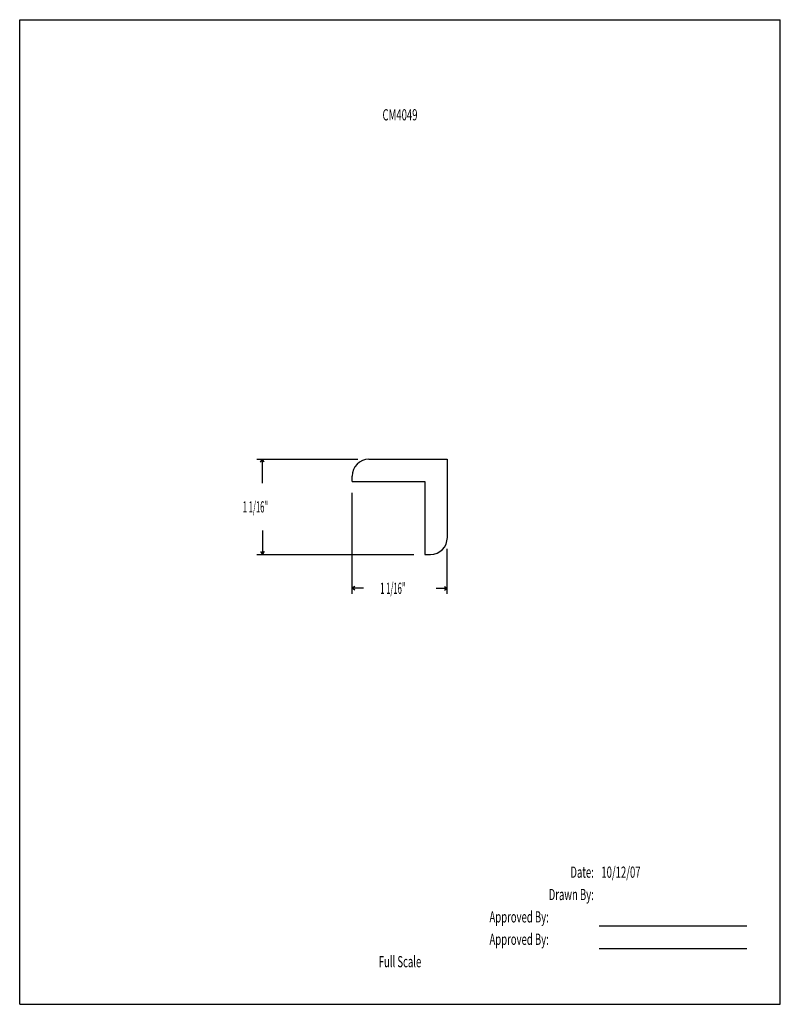
# Model space of a CAD drawing. Units: inches. Extents: x -4.3 to 4.2, y -5.5 to 5.5.
import ezdxf
from ezdxf.enums import TextEntityAlignment as Align

# ---------------------------------------------------------------- set-up
doc = ezdxf.new("R2010")
doc.units = ezdxf.units.IN
doc.header["$MEASUREMENT"] = 0
doc.linetypes.add('Continuous2', pattern=[0])
doc.layers.add('Profile', color=1, linetype='Continuous')
doc.styles.add('MCStick_A0.500000_S0.000000', font='Simplex', dxfattribs={"width": 0.5})
doc.styles.add('MCStick_A0.625000_S0.000000', font='Simplex', dxfattribs={"width": 0.625})

msp = doc.modelspace()

# ---------------------------------------------------------------- linework, layer by layer
at = {"layer": 'Profile', "color": 18, "linetype": 'Continuous2', "lineweight": -3, "true_color": 0x000000}
for p, q in [((-4.25, 5.5), (4.25, 5.5)), ((-4.25, -5.5), (-4.25, 5.5)), ((4.25, -5.5), (4.25, 5.5)), ((-0.347, 0.589), (0.528, 0.589)), ((0.528, 0.589), (0.528, -0.286)), ((-0.534, 0.339), (-0.534, 0.401)), ((-0.534, 0.339), (0.278, 0.339)), ((0.278, 0.339), (0.278, -0.474)), ((0.278, -0.474), (0.341, -0.474)), ((-4.25, -5.5), (4.25, -5.5))]:
    msp.add_line(p, q, dxfattribs=at)
at = {"layer": 'Profile', "color": 176, "linetype": 'Continuous2', "lineweight": -3, "true_color": 0x000080}
for p, q in [((-1.601, 0.589), (-0.472, 0.589)), ((-1.559, 0.558), (-1.538, 0.589)), ((-1.559, 0.558), (-1.538, 0.589)), ((-1.559, 0.558), (-1.538, 0.589)), ((-1.559, 0.558), (-1.538, 0.589)), ((-1.517, 0.558), (-1.538, 0.589)), ((-1.517, 0.558), (-1.538, 0.589)), ((-1.538, 0.322), (-1.538, 0.589)), ((-1.517, 0.558), (-1.538, 0.589)), ((-1.517, 0.558), (-1.538, 0.589)), ((-0.534, -0.915), (-0.534, 0.214)), ((-1.538, -0.207), (-1.538, -0.474)), ((0.528, -0.915), (0.528, -0.411)), ((-1.601, -0.474), (0.153, -0.474)), ((-1.559, -0.442), (-1.538, -0.474)), ((-1.559, -0.442), (-1.538, -0.474)), ((-1.559, -0.442), (-1.538, -0.474)), ((-1.559, -0.442), (-1.538, -0.474)), ((-1.517, -0.442), (-1.538, -0.474)), ((-1.517, -0.442), (-1.538, -0.474)), ((-1.517, -0.442), (-1.538, -0.474)), ((-1.517, -0.442), (-1.538, -0.474)), ((-0.503, -0.832), (-0.534, -0.852)), ((-0.503, -0.832), (-0.534, -0.852)), ((-0.503, -0.832), (-0.534, -0.852)), ((-0.503, -0.832), (-0.534, -0.852)), ((-0.503, -0.873), (-0.534, -0.852)), ((-0.409, -0.852), (-0.534, -0.852)), ((-0.503, -0.873), (-0.534, -0.852)), ((-0.503, -0.873), (-0.534, -0.852)), ((-0.503, -0.873), (-0.534, -0.852)), ((0.403, -0.852), (0.528, -0.852)), ((0.497, -0.832), (0.528, -0.852)), ((0.497, -0.832), (0.528, -0.852)), ((0.497, -0.832), (0.528, -0.852)), ((0.497, -0.832), (0.528, -0.852)), ((0.497, -0.873), (0.528, -0.852)), ((0.497, -0.873), (0.528, -0.852)), ((0.497, -0.873), (0.528, -0.852)), ((0.497, -0.873), (0.528, -0.852)), ((2.226, -4.625), (3.875, -4.625)), ((2.226, -4.875), (3.875, -4.875))]:
    msp.add_line(p, q, dxfattribs=at)
at = {"layer": 'Profile', "color": 18, "linetype": 'Continuous2', "lineweight": -3, "true_color": 0x000000}
for centre, start, end in [((-0.347, 0.401), 90, 180), ((0.341, -0.286), 270, 360)]:
    msp.add_arc(centre, 0.188, start, end, dxfattribs=at)

# ---------------------------------------------------------------- texts
at = {"layer": 'Profile', "color": 176, "linetype": 'Continuous2', "lineweight": -3, "true_color": 0x000080, "style": 'MCStick_A0.625000_S0.000000', "width": 0.625}
msp.add_text('CM4049', height=0.125, dxfattribs=at).set_placement((0, 4.5), align=Align.TOP_CENTER)
at = {"layer": 'Profile', "color": 176, "linetype": 'Continuous2', "lineweight": -3, "true_color": 0x000080, "style": 'MCStick_A0.500000_S0.000000', "width": 0.5}
for p in [(-1.757, -0.005), (-0.221, -0.915)]:
    msp.add_text('1 1/16"', height=0.125, dxfattribs=at).set_placement(p)
at = {"layer": 'Profile', "color": 176, "linetype": 'Continuous2', "lineweight": -3, "true_color": 0x000080, "style": 'MCStick_A0.625000_S0.000000', "width": 0.625}
for s, p in [(' 10/12/07', (2.226, -4.125)), ('Approved By:', (1, -4.625)), ('Approved By:', (1, -4.875))]:
    msp.add_text(s, height=0.125, dxfattribs=at).set_placement(p, align=Align.BOTTOM_LEFT)
for s, p in [('Date:', (2.166, -4.125)), ('Drawn By:', (2.166, -4.375))]:
    msp.add_text(s, height=0.125, dxfattribs=at).set_placement(p, align=Align.BOTTOM_RIGHT)
msp.add_text('Full Scale', height=0.125, dxfattribs=at).set_placement((0, -5.125), align=Align.BOTTOM_CENTER)

doc.saveas('drawing.dxf')
